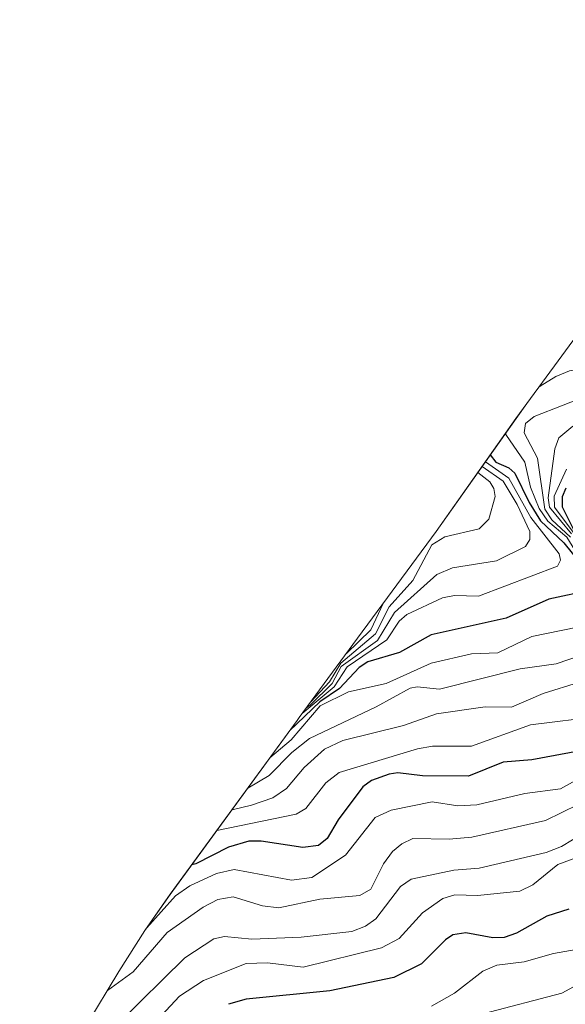
# Model space of a CAD drawing. Units: metres. Extents: x 597633 to 599745, y 4791600 to 4793789.
# Drawn here: x 598386 to 598487, y 4792964 to 4793148 of the extents above; entities that cross this region are included whole.
import ezdxf

# ---------------------------------------------------------------- set-up
doc = ezdxf.new("R2010")
doc.units = ezdxf.units.M
doc.header["$MEASUREMENT"] = 0
for name, color, linetype, lineweight in [('Curva de nivel maestra', 36, 'Continuous', 30), ('Curva de nivel normal', 36, 'Continuous', 0), ('Pastizal CxS', 92, 'Continuous', 0)]:
    doc.layers.add(name, color=color, linetype=linetype, lineweight=lineweight)

# ---------------------------------------------------------------- blocks, each defined once
blk = doc.blocks.new('*U152')
at = {"layer": 'Pastizal CxS', "color": 92, "linetype": 'Continuous', "lineweight": 0}
blk.add_polyline3d([(598385.7163, 4792939.7065, 695.4449), (598404.2005, 4792970.2785, 687.8581), (598409.0561, 4792977.9141, 685.5463), (598413.7777, 4792984.6745, 684.0462), (598437.4077, 4793017.0645, 660.4053), (598437.8117, 4793017.6161, 659.91), (598447.7953, 4793031.2029, 650.835), (598463.2873, 4793052.3037, 637.7637), (598478.1767, 4793073.3195, 659.0608), (598480.2207, 4793076.1521, 660.8138), (598499.7763, 4793102.7565, 652.4123), (598515.3509, 4793124.9783, 648.8957), (598518.2625, 4793129.0245, 647.2514), (598543.7241, 4793163.4921, 637.0545), (598569.0017, 4793198.3761, 713.438), (598586.7325, 4793225.6263, 732.7948), (598588.0761, 4793227.6639, 732.2168), (598593.8741, 4793235.8857, 727.2136), (598604.6329, 4793250.3555, 719.1073)], dxfattribs=at)

msp = doc.modelspace()

# ---------------------------------------------------------------- linework, layer by layer
at = {"layer": 'Curva de nivel maestra', "color": 36, "linetype": 'Continuous', "lineweight": 30}
for points in [[(598473.39, 4793066.55, 650), (598474.4, 4793065.22, 650), (598476.86, 4793064.12, 650), (598477.99, 4793063.12, 650), (598480.63, 4793057.65, 650), (598482.74, 4793054.29, 650), (598487.08, 4793050.14, 650), (598491.76, 4793044.4, 650), (598492.72, 4793042.39, 650), (598492.42, 4793041.42, 650), (598484.27, 4793039.64, 650), (598476.33, 4793036.11, 650), (598462.39, 4793033.04, 650), (598456.5, 4793029.7, 650), (598450.59, 4793027.97, 650), (598448.98, 4793026.91, 650), (598445.31, 4793023.02, 650), (598441.66, 4793020.52, 650), (598436.01, 4793015.15, 650)], [(598487.46, 4793060.33, 675), (598486.81, 4793058.76, 675), (598486.75, 4793056.9, 675), (598490.78, 4793048.93, 675)], [(598490.81, 4793011.54, 675), (598481.14, 4793009.75, 675), (598475.8, 4793009.29, 675), (598469.3, 4793006.68, 675), (598460.73, 4793006.74, 675), (598456.16, 4793007.32, 675), (598454.56, 4793007.09, 675), (598451.24, 4793005.87, 675), (598449.62, 4793004.69, 675), (598445.07, 4792998.54, 675), (598443.03, 4792995.08, 675), (598441.39, 4792993.78, 675), (598438.46, 4792993.37, 675), (598430.73, 4792994.58, 675), (598428.38, 4792994.57, 675), (598424.62, 4792993.46, 675), (598418.56, 4792990.33, 675), (598417.77, 4792990.14, 675)], [(598488.05, 4792981.88, 700), (598483.92, 4792980.62, 700), (598478.27, 4792977.44, 700), (598475.97, 4792976.63, 700), (598473.86, 4792976.56, 700), (598468.84, 4792977.48, 700), (598466.42, 4792977.12, 700), (598465.06, 4792976.21, 700), (598460.59, 4792971.72, 700), (598455.43, 4792969.2, 700), (598443.49, 4792966.66, 700), (598427.89, 4792965.11, 700), (598424.62, 4792964.18, 700)]]:
    msp.add_polyline3d(points, dxfattribs=at)
at = {"layer": 'Curva de nivel normal', "color": 36, "linetype": 'Continuous', "lineweight": 0}
for points in [[(598564.15, 4793151.06, 655), (598559.89, 4793146.88, 655), (598557.9, 4793145.47, 655), (598549.76, 4793141.41, 655), (598542.19, 4793134.38, 655), (598541.26, 4793132.35, 655), (598541.53, 4793125.12, 655), (598540.64, 4793123.08, 655), (598529.74, 4793116.7, 655), (598522.87, 4793114.5, 655), (598517.24, 4793111.83, 655), (598511.52, 4793109.8, 655), (598509.11, 4793108.44, 655), (598507.23, 4793106.1, 655), (598504.73, 4793098.58, 655), (598501.83, 4793094.8, 655), (598499.99, 4793088.36, 655), (598498.66, 4793086.27, 655), (598494.09, 4793083.27, 655), (598488.13, 4793082.21, 655), (598485.58, 4793081.18, 655), (598482.66, 4793079.35, 655), (598482.43, 4793079.16, 655)], [(598497.77, 4793080.03, 660), (598481.56, 4793073.68, 660), (598479.97, 4793072.39, 660), (598479.7, 4793070.67, 660), (598482.21, 4793065.94, 660), (598483.53, 4793056.45, 660), (598484.88, 4793054.48, 660), (598488.33, 4793051.19, 660)], [(598488.78, 4793071.93, 665), (598486.14, 4793069.74, 665), (598485.41, 4793067.7, 665), (598484.2, 4793058.56, 665), (598484.39, 4793056.79, 665), (598488.49, 4793051.87, 665)], [(598476.29, 4793070.65, 655), (598476.31, 4793070.36, 655), (598479.81, 4793065.17, 655), (598480.89, 4793060.54, 655), (598482.48, 4793056.53, 655), (598484.12, 4793054.22, 655), (598487.65, 4793051.19, 655), (598489.82, 4793047.67, 655), (598495.86, 4793040.52, 655), (598496.8, 4793038.15, 655), (598496.25, 4793036.8, 655), (598492.39, 4793034.98, 655), (598481.14, 4793032.74, 655), (598474.79, 4793029.65, 655), (598469.9, 4793029.47, 655), (598462.4, 4793027.74, 655), (598453.98, 4793023.95, 655), (598446.97, 4793022.39, 655), (598441.67, 4793019.78, 655), (598436.3, 4793013.43, 655), (598432.33, 4793010.1, 655)], [(598472.48, 4793065.27, 645), (598476.82, 4793062.2, 645), (598480.97, 4793054.89, 645), (598486.25, 4793048.14, 645), (598486.47, 4793046.91, 645), (598485.91, 4793045.81, 645), (598471.18, 4793040.22, 645), (598466.73, 4793040.32, 645), (598464.49, 4793039.91, 645), (598457.82, 4793036.79, 645), (598456.43, 4793035.59, 645), (598454.11, 4793032.12, 645), (598446.75, 4793027.05, 645), (598444.28, 4793023.31, 645), (598438.37, 4793018.38, 645)], [(598471.87, 4793064.41, 640), (598475.81, 4793061.64, 640), (598478.4, 4793057.28, 640), (598480.74, 4793052.3, 640), (598480.78, 4793050.78, 640), (598479.93, 4793049.51, 640), (598474.56, 4793046.83, 640), (598466.38, 4793045.48, 640), (598463.43, 4793044.26, 640), (598455.52, 4793037.21, 640), (598452.35, 4793031.99, 640), (598445.63, 4793027.1, 640), (598443.95, 4793023.96, 640), (598439.86, 4793019.93, 640), (598439.15, 4793019.44, 640)], [(598471.05, 4793063.26, 635), (598473.28, 4793061.52, 635), (598474.02, 4793060.26, 635), (598474.28, 4793058.82, 635), (598473.09, 4793054.55, 635), (598471.34, 4793052.8, 635), (598464.91, 4793051.26, 635), (598462.47, 4793049.79, 635), (598458.98, 4793043.12, 635), (598454.58, 4793038.22, 635), (598452.03, 4793033.18, 635), (598445.53, 4793027.76, 635), (598443.41, 4793024.27, 635), (598439.97, 4793020.55, 635)], [(598488.83, 4793052.17, 670), (598485.35, 4793056.8, 670), (598485.3, 4793058.85, 670), (598487.61, 4793063.88, 670)], [(598453.51, 4793038.98, 630), (598451.11, 4793033.95, 630), (598446.57, 4793029.52, 630)], [(598492.94, 4793030.11, 660), (598485.65, 4793027.63, 660), (598478.93, 4793026.67, 660), (598463.93, 4793022.89, 660), (598459.76, 4793023.34, 660), (598458.48, 4793023.09, 660), (598452.13, 4793019.58, 660), (598439.7, 4793013.68, 660), (598436.42, 4793011.12, 660), (598432.22, 4793006.82, 660), (598428.21, 4793004.45, 660)], [(598490.03, 4793024.19, 665), (598483.21, 4793022.09, 665), (598477.36, 4793019.56, 665), (598472.45, 4793019.62, 665), (598463.38, 4793018.28, 665), (598457.23, 4793016.1, 665), (598445.93, 4793013.34, 665), (598442.52, 4793011.73, 665), (598438.72, 4793008.29, 665), (598435.44, 4793004.36, 665), (598432.85, 4793002.67, 665), (598428.88, 4793001.26, 665), (598425.27, 4793000.42, 665)], [(598422.45, 4792996.55, 670), (598437.25, 4792999.63, 670), (598439.05, 4793000.69, 670), (598442.77, 4793005.46, 670), (598445.26, 4793007.35, 670), (598459.83, 4793011.75, 670), (598462.65, 4793012.25, 670), (598469.88, 4793012.29, 670), (598480.88, 4793016.25, 670), (598494, 4793017.85, 670)], [(598490.83, 4793006.76, 680), (598486.46, 4793004.35, 680), (598479.85, 4793003.46, 680), (598470.91, 4793001.37, 680), (598467.34, 4793001.16, 680), (598462.59, 4793001.9, 680), (598454.93, 4793000.34, 680), (598451.95, 4792998.98, 680), (598446.43, 4792991.98, 680), (598440.14, 4792987.82, 680), (598436.37, 4792987.32, 680), (598425.7, 4792989.3, 680), (598422.37, 4792988.58, 680), (598417.41, 4792986.24, 680), (598414.76, 4792984.37, 680), (598409.43, 4792978.45, 680)], [(598489.74, 4793001.42, 685), (598483.69, 4792998.43, 685), (598469.97, 4792995.31, 685), (598465.72, 4792994.93, 685), (598458.97, 4792995.06, 685), (598456.92, 4792994.07, 685), (598455.17, 4792992.63, 685), (598453.5, 4792990.36, 685), (598451.13, 4792985.66, 685), (598449.08, 4792984.47, 685), (598441.63, 4792983.79, 685), (598434, 4792982.16, 685), (598430.97, 4792982.53, 685), (598425.46, 4792984.19, 685), (598422.6, 4792983.73, 685), (598419.88, 4792982.29, 685), (598413.16, 4792977.56, 685), (598406.85, 4792970.2, 685), (598402.09, 4792966.78, 685)], [(598490.78, 4792996.06, 690), (598486.66, 4792993.57, 690), (598483.8, 4792992.48, 690), (598471.34, 4792989.55, 690), (598466.58, 4792989.15, 690), (598458.62, 4792987.52, 690), (598456.65, 4792986.11, 690), (598452.07, 4792980.08, 690), (598450.13, 4792978.77, 690), (598447.6, 4792977.76, 690), (598438.17, 4792976.71, 690), (598428.96, 4792976.31, 690), (598423.89, 4792976.8, 690), (598421.86, 4792976.35, 690), (598416.51, 4792972.87, 690), (598404.1, 4792960.65, 690)], [(598491.21, 4792992.16, 695), (598485.99, 4792990.22, 695), (598481.32, 4792986.46, 695), (598478.88, 4792985.26, 695), (598471.01, 4792984.48, 695), (598466.81, 4792984.55, 695), (598464.53, 4792983.88, 695), (598460.78, 4792981.23, 695), (598456.39, 4792976.46, 695), (598453.11, 4792974.72, 695), (598438.53, 4792971.09, 695), (598431.87, 4792971.9, 695), (598427.92, 4792971.81, 695), (598419.99, 4792968.59, 695), (598415.47, 4792965.68, 695), (598411.29, 4792961.18, 695)], [(598489.37, 4792974.42, 705), (598485.16, 4792973.67, 705), (598479.7, 4792972.07, 705), (598474.62, 4792971.48, 705), (598472.03, 4792970.38, 705), (598466.7, 4792966.24, 705), (598462.44, 4792963.81, 705)], [(598493.92, 4792970.18, 710), (598486.69, 4792966.27, 710), (598472.02, 4792962.39, 710)]]:
    msp.add_polyline3d(points, dxfattribs=at)
at = {"layer": 'Pastizal CxS', "color": 92, "linetype": 'Continuous', "lineweight": 0}
msp.add_polyline3d([(598604.63, 4793250.36, 719.11), (598593.87, 4793235.89, 727.21), (598588.08, 4793227.66, 732.22), (598586.73, 4793225.63, 732.79), (598569, 4793198.38, 713.44), (598543.72, 4793163.49, 637.05), (598518.26, 4793129.02, 647.25), (598515.35, 4793124.98, 648.9), (598499.78, 4793102.76, 652.41), (598480.22, 4793076.15, 660.81), (598478.18, 4793073.32, 659.06), (598463.29, 4793052.3, 637.76), (598447.8, 4793031.2, 650.83), (598437.81, 4793017.62, 659.91), (598437.41, 4793017.06, 660.41), (598413.78, 4792984.67, 684.05), (598409.06, 4792977.91, 685.55), (598404.2, 4792970.28, 687.86), (598385.72, 4792939.71, 695.44)], dxfattribs=at)

# ---------------------------------------------------------------- block references
msp.add_blockref('*U152', (0, 0), dxfattribs=at)

doc.saveas('drawing.dxf')
